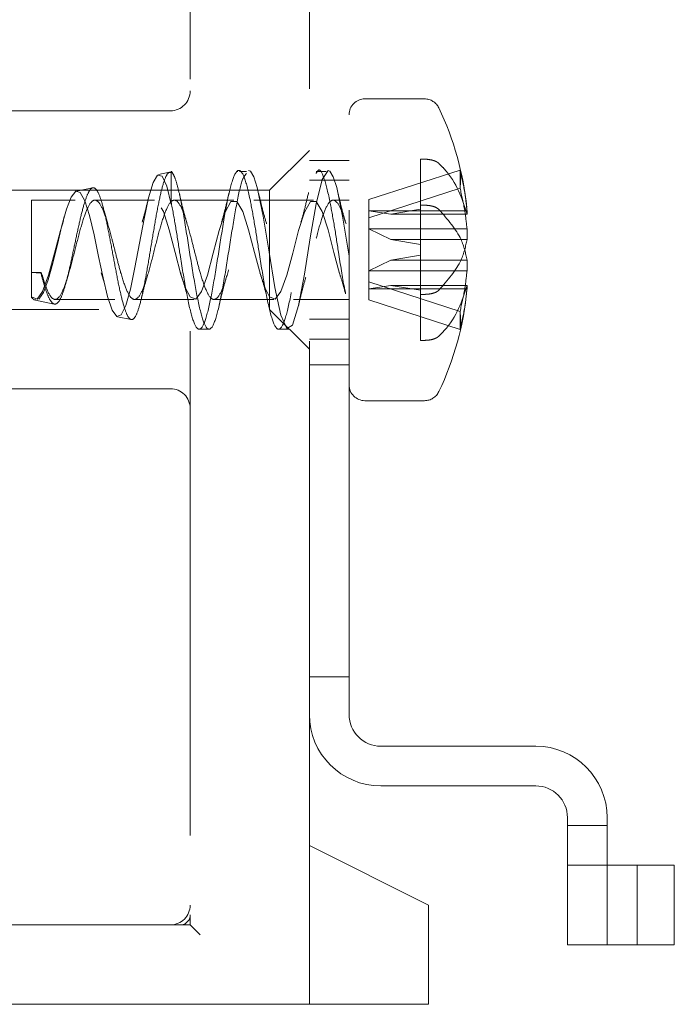
# Model space of a CAD drawing. Units: millimetres. Extents: x 11 to 205, y 5 to 292.
# Drawn here: x 155 to 156, y 193 to 195 of the extents above; entities that cross this region are included whole.
import ezdxf

# ---------------------------------------------------------------- set-up
doc = ezdxf.new("R2010")
doc.units = ezdxf.units.MM
doc.linetypes.add('HIDDEN', pattern=[1.905, 1.27, -0.635])

msp = doc.modelspace()

# ---------------------------------------------------------------- linework, layer by layer
at = {"color": 7, "linetype": 'HIDDEN', "lineweight": 18}
for p, q in [((154.9502, 196.3436), (154.9502, 192.9686)), ((155.2502, 193.1436), (155.2502, 196.1436)), ((155.3502, 193.4736), (155.3502, 195.8136)), ((155.5402, 195.0236), (155.3902, 195.0236)), ((154.9002, 194.9936), (153.4002, 194.9936)), ((155.2502, 194.8936), (155.1502, 194.7936)), ((155.3502, 194.8686), (155.2502, 194.8686)), ((155.5402, 194.8716), (155.5302, 194.8716)), ((155.5302, 194.8716), (155.5302, 194.7457)), ((154.8984, 194.8388), (154.8706, 194.8332)), ((154.9021, 194.8383), (154.9021, 194.8418)), ((154.9021, 194.8383), (154.9021, 194.7585)), ((155.0704, 194.8407), (155.0673, 194.8407)), ((155.0923, 194.8407), (155.0743, 194.8407)), ((155.2923, 194.8407), (155.2673, 194.8407)), ((155.6296, 194.8443), (155.4002, 194.7699)), ((155.6302, 194.8383), (155.6296, 194.8443)), ((155.6302, 194.8052), (155.6302, 194.8383)), ((155.3502, 194.8186), (155.2502, 194.8186)), ((155.1502, 194.7936), (153.4502, 194.7936)), ((154.7045, 194.7997), (154.6639, 194.7915)), ((155.1502, 194.7936), (155.1502, 194.4936)), ((155.4002, 194.7244), (155.6296, 194.7988)), ((155.6296, 194.7988), (155.6302, 194.8052)), ((154.5502, 194.5868), (154.5502, 194.7686)), ((154.6604, 194.7686), (154.5502, 194.7686)), ((154.8604, 194.7686), (154.7101, 194.7686)), ((154.9021, 194.7642), (154.9021, 194.7585)), ((155.0604, 194.7686), (154.9101, 194.7686)), ((155.2604, 194.7686), (155.1101, 194.7686)), ((155.3502, 194.7686), (155.3101, 194.7686)), ((155.4002, 194.7699), (155.4002, 194.7244)), ((154.7425, 194.7088), (154.7332, 194.7419)), ((155.4002, 194.742), (155.6472, 194.742)), ((155.4552, 194.7333), (155.4002, 194.742)), ((155.4552, 194.7333), (155.5302, 194.7457)), ((155.5302, 194.7558), (155.5402, 194.7558)), ((155.5302, 194.7457), (155.5302, 194.6573)), ((155.6472, 194.742), (155.6474, 194.7333)), ((154.633, 194.727), (154.6291, 194.7132)), ((155.4002, 194.7244), (155.4002, 194.6966)), ((155.6474, 194.7333), (155.4552, 194.7333)), ((155.4002, 194.6966), (155.4552, 194.6697)), ((155.6472, 194.6966), (155.4002, 194.6966)), ((155.4002, 194.6966), (155.4002, 194.5451)), ((155.6474, 194.6697), (155.6472, 194.6966)), ((155.5302, 194.6573), (155.4552, 194.6697)), ((155.4552, 194.6697), (155.6474, 194.6697)), ((155.5302, 194.6573), (155.5302, 194.5313)), ((155.4002, 194.5906), (155.4552, 194.6175)), ((155.5302, 194.6299), (155.4552, 194.6175)), ((155.4552, 194.6175), (155.6474, 194.6175)), ((155.6474, 194.6175), (155.6472, 194.5906)), ((154.5502, 194.5868), (154.5502, 194.5248)), ((154.5743, 194.5846), (154.5502, 194.5868)), ((154.5751, 194.5868), (154.5502, 194.5868)), ((154.5751, 194.5868), (154.5743, 194.5846)), ((154.7257, 194.5859), (154.7331, 194.5622)), ((155.6472, 194.5906), (155.4002, 194.5906)), ((154.6371, 194.5592), (154.6414, 194.5746)), ((155.4002, 194.5627), (155.6296, 194.4883)), ((155.4552, 194.5539), (155.4002, 194.5451)), ((155.4002, 194.5451), (155.6472, 194.5451)), ((155.4002, 194.5451), (155.4002, 194.5173)), ((155.4552, 194.5539), (155.5302, 194.5415)), ((155.6474, 194.5539), (155.4552, 194.5539)), ((155.6472, 194.5451), (155.6474, 194.5539)), ((154.5502, 194.5248), (154.5502, 194.5228)), ((154.5604, 194.5165), (154.6077, 194.507)), ((154.61, 194.5186), (154.7604, 194.5186)), ((154.81, 194.5186), (154.9604, 194.5186)), ((155.01, 194.5186), (155.1604, 194.5186)), ((155.21, 194.5186), (155.3502, 194.5186)), ((155.6296, 194.4429), (155.4002, 194.5173)), ((155.5302, 194.5313), (155.5402, 194.5313)), ((155.5302, 194.4155), (155.5302, 194.5313)), ((153.4502, 194.4936), (155.1502, 194.4936)), ((155.1502, 194.4936), (155.2502, 194.3936)), ((155.6296, 194.4883), (155.6302, 194.4819)), ((154.7673, 194.4748), (154.8015, 194.4679)), ((155.2502, 194.4686), (155.3502, 194.4686)), ((155.6302, 194.4819), (155.6302, 194.4489)), ((154.9728, 194.4436), (154.9978, 194.4436)), ((155.1728, 194.4436), (155.1978, 194.4436)), ((155.6302, 194.4489), (155.6296, 194.4429)), ((155.2502, 194.4186), (155.3502, 194.4186)), ((155.5402, 194.4155), (155.5302, 194.4155)), ((155.2502, 194.3541), (155.3502, 194.3541)), ((154.9002, 194.2936), (153.4002, 194.2936)), ((155.3902, 194.2636), (155.5402, 194.2636)), ((155.2502, 193.5686), (155.3502, 193.5686)), ((155.8202, 193.3936), (155.4302, 193.3936)), ((155.4302, 193.2936), (155.8202, 193.2936)), ((155.9002, 193.2136), (155.9002, 192.8936)), ((156.0002, 192.8936), (156.0002, 193.2136)), ((155.9002, 193.1936), (156.0002, 193.1936)), ((155.5502, 192.9936), (155.2502, 193.1436)), ((155.2502, 192.7436), (155.2502, 193.1436)), ((156.0002, 193.0936), (155.9002, 193.0936)), ((156.0153, 193.0936), (156.0002, 193.0936)), ((156.1692, 193.0936), (156.0153, 193.0936)), ((156.0753, 193.0936), (156.0753, 192.8936)), ((156.1692, 193.0936), (156.1692, 192.8936)), ((155.5502, 192.9936), (155.5502, 192.7686)), ((154.9502, 192.9436), (154.9502, 192.9686)), ((153.6031, 192.9436), (154.8497, 192.9436)), ((154.9252, 192.9436), (154.8497, 192.9436)), ((154.9252, 192.9436), (154.9502, 192.9436)), ((154.9502, 192.9436), (154.9752, 192.9186)), ((155.9002, 192.8936), (156.0002, 192.8936)), ((156.0153, 192.8936), (156.0002, 192.8936)), ((156.1692, 192.8936), (156.0153, 192.8936)), ((155.5502, 192.7686), (155.5502, 192.7436)), ((154.8497, 192.7436), (153.6031, 192.7436)), ((154.8497, 192.7436), (155.5502, 192.7436))]:
    msp.add_line(p, q, dxfattribs=at)
at = {"color": 7, "linetype": 'HIDDEN', "lineweight": 18, "flags": 128}
for points in [[(155.0972, 194.8435), (155.1021, 194.8418), (155.1105, 194.8277), (155.1191, 194.8005), (155.1339, 194.7281), (155.1486, 194.6378), (155.1635, 194.5484), (155.1785, 194.4793), (155.1932, 194.4456), (155.208, 194.454), (155.2229, 194.5029), (155.2378, 194.5821), (155.2526, 194.674), (155.2673, 194.7595), (155.2823, 194.8205), (155.2972, 194.8435), (155.3021, 194.8418), (155.3105, 194.8277), (155.3191, 194.8005), (155.3339, 194.7281), (155.3486, 194.6378), (155.3502, 194.6275), (155.3502, 194.6275)], [(154.9021, 194.7585), (154.8909, 194.8034), (154.8794, 194.8288), (154.868, 194.8319), (154.8566, 194.8128), (154.8452, 194.7741), (154.8339, 194.7213), (154.8223, 194.6602), (154.8111, 194.5992), (154.7995, 194.5445), (154.7882, 194.5031), (154.7766, 194.4794), (154.7653, 194.4756), (154.7538, 194.4919), (154.7423, 194.5259), (154.7309, 194.5726), (154.7193, 194.6269), (154.708, 194.6811), (154.6964, 194.7298), (154.685, 194.7665), (154.6734, 194.7876), (154.6619, 194.7908), (154.6503, 194.7762), (154.6388, 194.746), (154.6273, 194.7047), (154.6156, 194.657), (154.6042, 194.6096), (154.5925, 194.5676), (154.581, 194.5363), (154.5693, 194.5191), (154.5693, 194.5191)], [(155.3263, 194.5838), (155.3121, 194.6369), (155.2973, 194.6936), (155.2825, 194.7397), (155.2675, 194.7654), (155.2527, 194.765), (155.238, 194.7387), (155.2232, 194.6921), (155.2082, 194.6349), (155.1933, 194.5798), (155.1786, 194.5384), (155.1645, 194.5196), (155.1502, 194.5248), (155.1387, 194.5466), (155.1269, 194.5814), (155.1121, 194.6369), (155.0973, 194.6936), (155.0825, 194.7397), (155.0675, 194.7654), (155.0527, 194.765), (155.038, 194.7387), (155.0232, 194.6921), (155.0082, 194.6349), (154.9933, 194.5798), (154.9786, 194.5384), (154.9645, 194.5196), (154.9502, 194.5248), (154.9387, 194.5466), (154.9269, 194.5814), (154.9121, 194.6369), (154.8973, 194.6936), (154.8825, 194.7397), (154.8675, 194.7654), (154.8527, 194.765), (154.838, 194.7387), (154.8232, 194.6921), (154.8082, 194.6349), (154.7933, 194.5798), (154.7786, 194.5384), (154.7645, 194.5196), (154.7502, 194.5248), (154.7387, 194.5466), (154.7269, 194.5814), (154.7121, 194.6369), (154.6973, 194.6936), (154.6825, 194.7397), (154.6675, 194.7654), (154.6527, 194.765), (154.638, 194.7387), (154.6232, 194.6921), (154.6082, 194.6349), (154.5933, 194.5798), (154.5786, 194.5384), (154.5645, 194.5196), (154.5502, 194.5248), (154.5502, 194.5248)]]:
    msp.add_lwpolyline(points, dxfattribs=at)
at = {"color": 7, "linetype": 'HIDDEN', "lineweight": 18}
for centre, radius, start, end in [((154.9002, 195.0436), 0.05, 270, 0), ((155.3902, 194.9836), 0.04, 90, 180), ((155.5402, 194.9836), 0.04, 25.4227, 90), ((154.8868, 194.673), 0.7636, 5.7864, 25.4227), ((154.8868, 194.6142), 0.7636, 334.5773, 354.6936), ((154.9002, 194.2436), 0.05, 360, 90), ((155.3902, 194.3036), 0.04, 180, 270), ((155.5402, 194.3036), 0.04, 270, 334.5773), ((155.4302, 193.4736), 0.18, 180, 270), ((155.4302, 193.4736), 0.08, 180, 270), ((155.8202, 193.2136), 0.18, 0, 90), ((155.8202, 193.2136), 0.08, 0, 90), ((154.9002, 192.9936), 0.05, 270, 0), ((154.9252, 192.9686), 0.025, 270, 0)]:
    msp.add_arc(centre, radius, start, end, dxfattribs=at)
for points, knots in [([(155.5764, 194.8611), (155.5759, 194.8615), (155.5734, 194.8638), (155.5679, 194.8668), (155.558, 194.8699), (155.5489, 194.8714), (155.5424, 194.8716), (155.5402, 194.8716)], [0, 0, 0, 0, 0.067473, 0.373136, 0.566121, 0.859972, 1, 1, 1, 1]), ([(155.6474, 194.7333), (155.6349, 194.7725), (155.6209, 194.8166), (155.5807, 194.8567), (155.5764, 194.8611)], [0, 0, 0, 0, 0.89088, 1, 1, 1, 1]), ([(154.5743, 194.5846), (154.5774, 194.5729), (154.5841, 194.548), (154.5942, 194.5208), (154.6049, 194.5057), (154.6151, 194.5065), (154.6259, 194.5232), (154.636, 194.5545), (154.6468, 194.597), (154.6569, 194.6462), (154.6677, 194.6965), (154.6779, 194.7422), (154.6886, 194.7776), (154.6988, 194.7985), (154.7094, 194.8021), (154.7198, 194.7875), (154.7301, 194.7559), (154.7407, 194.7104), (154.7509, 194.6562), (154.7616, 194.599), (154.7717, 194.5456), (154.7825, 194.5021), (154.7926, 194.4738), (154.8033, 194.4643), (154.8135, 194.4753), (154.8241, 194.5057), (154.8343, 194.5527), (154.8448, 194.6111), (154.8552, 194.6747), (154.8655, 194.736), (154.8761, 194.7884), (154.8863, 194.8249), (154.8952, 194.8397), (154.9003, 194.8386), (154.9021, 194.8383)], [0, 0, 0, 0, 0.0233, 0.049831, 0.076341, 0.103588, 0.130921, 0.158888, 0.187045, 0.21572, 0.244705, 0.274082, 0.303901, 0.333971, 0.364626, 0.395384, 0.426873, 0.458416, 0.490667, 0.523038, 0.556016, 0.589216, 0.622913, 0.656945, 0.691356, 0.726224, 0.761341, 0.797048, 0.832867, 0.869411, 0.906015, 0.94333, 0.980765, 1, 1, 1, 1]), ([(154.9021, 194.7642), (154.9057, 194.7448), (154.913, 194.7061), (154.9249, 194.6289), (154.9385, 194.5449), (154.9535, 194.4733), (154.9682, 194.4383), (154.983, 194.447), (154.9979, 194.4977), (155.0128, 194.5796), (155.0276, 194.6751), (155.0423, 194.7639), (155.0573, 194.827), (155.0722, 194.8509), (155.0869, 194.8306), (155.0969, 194.7898), (155.1055, 194.7469), (155.1131, 194.7054), (155.1249, 194.6291), (155.1385, 194.5448), (155.1535, 194.4734), (155.1682, 194.4383), (155.183, 194.447), (155.1979, 194.4976), (155.2128, 194.58), (155.2276, 194.6738), (155.2392, 194.7488), (155.246, 194.775), (155.2479, 194.7822)], [0, 0, 0, 0, 0.031436, 0.062501, 0.105451, 0.148481, 0.191298, 0.234097, 0.27708, 0.320081, 0.362885, 0.405695, 0.448711, 0.491678, 0.534472, 0.577297, 0.5783, 0.609735, 0.640801, 0.683751, 0.726781, 0.769598, 0.812397, 0.85538, 0.898381, 0.941185, 0.983995, 1, 1, 1, 1]), ([(154.9021, 194.8418), (154.9021, 194.8382), (154.9021, 194.83), (154.9021, 194.8013), (154.9021, 194.7742), (154.9021, 194.7642)], [0, 0, 0, 0, 0.320836, 0.748311, 1, 1, 1, 1]), ([(154.9021, 194.8418), (154.9048, 194.838), (154.9104, 194.8305), (154.9212, 194.7955), (154.9339, 194.7313), (154.9486, 194.6374), (154.9635, 194.5448), (154.9785, 194.4733), (154.9932, 194.4383), (155.008, 194.447), (155.0229, 194.4977), (155.0378, 194.5796), (155.0526, 194.6754), (155.0673, 194.7628), (155.0806, 194.8233), (155.0889, 194.8323), (155.0922, 194.8359)], [0, 0, 0, 0, 0.044711, 0.089848, 0.167746, 0.245564, 0.323675, 0.401928, 0.479796, 0.55763, 0.635801, 0.714002, 0.791846, 0.869702, 0.947931, 1, 1, 1, 1]), ([(155.2674, 194.8361), (155.269, 194.8391), (155.2756, 194.8513), (155.2869, 194.8287), (155.2969, 194.7898), (155.3055, 194.7468), (155.3131, 194.7053), (155.3248, 194.6299), (155.3345, 194.567), (155.3404, 194.5389), (155.3414, 194.5343)], [0, 0, 0, 0, 0.064718, 0.264324, 0.464076, 0.468754, 0.615381, 0.76028, 0.960618, 1, 1, 1, 1]), ([(155.6296, 194.8443), (155.634, 194.8255), (155.6419, 194.7917), (155.6455, 194.7574), (155.6472, 194.742)], [0, 0, 0, 0, 0.553446, 1, 1, 1, 1]), ([(154.9425, 194.7088), (154.9392, 194.7202), (154.9323, 194.7436), (154.926, 194.7708), (154.9228, 194.7846)], [0, 0, 0, 0, 0.489543, 1, 1, 1, 1]), ([(155.0483, 194.7875), (155.0451, 194.774), (155.0389, 194.7474), (155.0324, 194.7245), (155.0291, 194.7132)], [0, 0, 0, 0, 0.5098178, 1, 1, 1, 1]), ([(155.1425, 194.7088), (155.1392, 194.7202), (155.1323, 194.7436), (155.126, 194.7708), (155.1228, 194.7846)], [0, 0, 0, 0, 0.489543, 1, 1, 1, 1]), ([(155.2483, 194.7875), (155.2451, 194.774), (155.2389, 194.7474), (155.2324, 194.7245), (155.2291, 194.7132)], [0, 0, 0, 0, 0.509818, 1, 1, 1, 1]), ([(155.3425, 194.7088), (155.3392, 194.7202), (155.3323, 194.7436), (155.326, 194.7708), (155.3228, 194.7846)], [0, 0, 0, 0, 0.489543, 1, 1, 1, 1]), ([(155.6472, 194.6966), (155.6455, 194.7119), (155.6419, 194.7463), (155.634, 194.7801), (155.6296, 194.7988)], [0, 0, 0, 0, 0.446554, 1, 1, 1, 1]), ([(154.5751, 194.5868), (154.58, 194.5707), (154.59, 194.5385), (154.6047, 194.5159), (154.6195, 194.5197), (154.6345, 194.5502), (154.6494, 194.6006), (154.6641, 194.6601), (154.6789, 194.7162), (154.6939, 194.7567), (154.7087, 194.7731), (154.7235, 194.7618), (154.7382, 194.7253), (154.752, 194.676), (154.7641, 194.6273), (154.7763, 194.5808), (154.79, 194.539), (154.8047, 194.5158), (154.8195, 194.5197), (154.8345, 194.5502), (154.8494, 194.6006), (154.8641, 194.6601), (154.8789, 194.7162), (154.8939, 194.7567), (154.9087, 194.7731), (154.9235, 194.7618), (154.9382, 194.7253), (154.952, 194.676), (154.9641, 194.6273), (154.9763, 194.5808), (154.99, 194.539), (155.0047, 194.5158), (155.0195, 194.5197), (155.0345, 194.5502), (155.0494, 194.6006), (155.0641, 194.6601), (155.0789, 194.7162), (155.0939, 194.7567), (155.1087, 194.7731), (155.1235, 194.7618), (155.1382, 194.7253), (155.152, 194.676), (155.1641, 194.6273), (155.1763, 194.5808), (155.19, 194.539), (155.2047, 194.5158), (155.2195, 194.5197), (155.2345, 194.5502), (155.2494, 194.6006), (155.2641, 194.6601), (155.2789, 194.7162), (155.2939, 194.7567), (155.3087, 194.7732), (155.3235, 194.7612), (155.3342, 194.7365), (155.3402, 194.716), (155.3411, 194.7127)], [0, 0, 0, 0, 0.019414, 0.038735, 0.058062, 0.07749, 0.096888, 0.116204, 0.135539, 0.154978, 0.17436, 0.193674, 0.213017, 0.232463, 0.246747, 0.261086, 0.280499, 0.29982, 0.319148, 0.338576, 0.357973, 0.37729, 0.396624, 0.416064, 0.435446, 0.45476, 0.474103, 0.493549, 0.507832, 0.522172, 0.541585, 0.560906, 0.580233, 0.599662, 0.619059, 0.638376, 0.65771, 0.67715, 0.696532, 0.715845, 0.735189, 0.754635, 0.768918, 0.783257, 0.802671, 0.821992, 0.841319, 0.860748, 0.880145, 0.899461, 0.918796, 0.938235, 0.957618, 0.976931, 0.996275, 1, 1, 1, 1]), ([(154.8442, 194.7705), (154.8424, 194.7628), (154.8375, 194.7422), (154.8324, 194.7244), (154.8291, 194.7132)], [0, 0, 0, 0, 0.373061, 1, 1, 1, 1]), ([(155.5402, 194.7558), (155.5441, 194.7557), (155.5507, 194.7554), (155.5609, 194.7534), (155.5701, 194.7502), (155.5743, 194.7469), (155.5764, 194.7453)], [0, 0, 0, 0, 0.257358, 0.434276, 0.733319, 1, 1, 1, 1]), ([(155.5764, 194.7453), (155.5982, 194.7203), (155.6343, 194.679), (155.6437, 194.6349), (155.6474, 194.6175)], [0, 0, 0, 0, 0.605719, 1, 1, 1, 1]), ([(155.5764, 194.5419), (155.5982, 194.5669), (155.6343, 194.6082), (155.6437, 194.6523), (155.6474, 194.6697)], [0, 0, 0, 0, 0.605719, 1, 1, 1, 1]), ([(154.9257, 194.5859), (154.9283, 194.5778), (154.9336, 194.5615), (154.9388, 194.5421), (154.9414, 194.5323)], [0, 0, 0, 0, 0.496848, 1, 1, 1, 1]), ([(155.1257, 194.5859), (155.1283, 194.5778), (155.1336, 194.5615), (155.1388, 194.5421), (155.1414, 194.5323)], [0, 0, 0, 0, 0.496848, 1, 1, 1, 1]), ([(155.3257, 194.5859), (155.3283, 194.5778), (155.3336, 194.5615), (155.3388, 194.5421), (155.3414, 194.5323)], [0, 0, 0, 0, 0.496848, 1, 1, 1, 1]), ([(155.6472, 194.5906), (155.6455, 194.5752), (155.6419, 194.5409), (155.634, 194.5071), (155.6296, 194.4883)], [0, 0, 0, 0, 0.446554, 1, 1, 1, 1]), ([(154.828, 194.5241), (154.8293, 194.5298), (154.8336, 194.548), (154.8382, 194.5638), (154.8414, 194.5746)], [0, 0, 0, 0, 0.311416, 1, 1, 1, 1]), ([(155.0228, 194.5025), (155.0259, 194.5156), (155.0318, 194.5414), (155.0382, 194.5637), (155.0414, 194.5746)], [0, 0, 0, 0, 0.508051, 1, 1, 1, 1]), ([(155.2228, 194.5025), (155.2259, 194.5156), (155.2318, 194.5414), (155.2382, 194.5637), (155.2414, 194.5746)], [0, 0, 0, 0, 0.508051, 1, 1, 1, 1]), ([(155.5402, 194.5313), (155.5415, 194.5314), (155.5471, 194.5314), (155.5571, 194.5327), (155.5682, 194.5361), (155.574, 194.5396), (155.5761, 194.5417), (155.5764, 194.5419)], [0, 0, 0, 0, 0.082054, 0.375407, 0.669396, 0.966371, 1, 1, 1, 1]), ([(155.6474, 194.5539), (155.6349, 194.5146), (155.6209, 194.4706), (155.5807, 194.4305), (155.5764, 194.4261)], [0, 0, 0, 0, 0.89088, 1, 1, 1, 1]), ([(155.6296, 194.4429), (155.634, 194.4616), (155.6419, 194.4954), (155.6455, 194.5298), (155.6472, 194.5451)], [0, 0, 0, 0, 0.553446, 1, 1, 1, 1]), ([(154.5607, 194.518), (154.5597, 194.5177), (154.5563, 194.5167), (154.5528, 194.5215), (154.5502, 194.5248)], [0, 0, 0, 0, 0.2931495, 1, 1, 1, 1]), ([(155.5764, 194.4261), (155.5754, 194.4253), (155.5724, 194.4226), (155.5644, 194.4189), (155.5527, 194.416), (155.5442, 194.4157), (155.5402, 194.4155)], [0, 0, 0, 0, 0.134361, 0.43927, 0.739315, 1, 1, 1, 1])]:
    msp.add_open_spline(points, degree=3, knots=knots, dxfattribs=at)
for points in [[(155.6302, 194.8052), (155.6306, 194.8107), (155.6314, 194.8217), (155.6306, 194.8327), (155.6302, 194.8383)], [(155.6302, 194.4819), (155.6306, 194.4764), (155.6314, 194.4654), (155.6306, 194.4544), (155.6302, 194.4489)]]:
    msp.add_open_spline(points, degree=3, dxfattribs=at)

doc.saveas('drawing.dxf')
